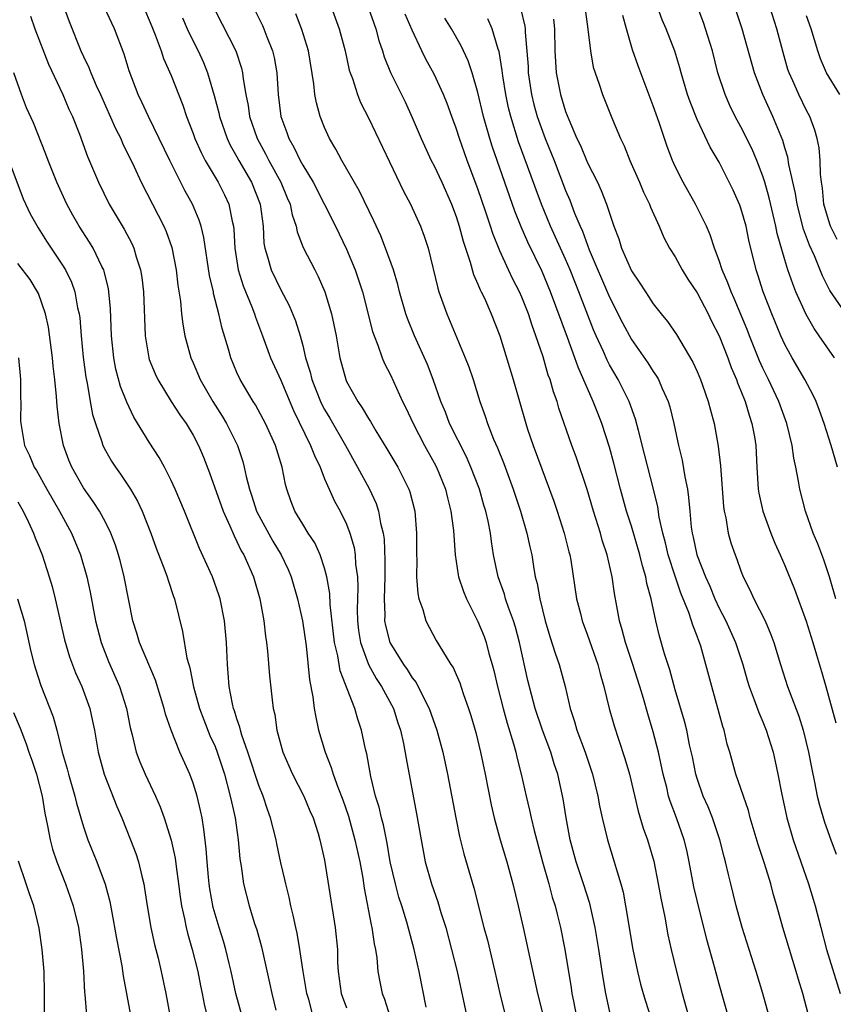
# Model space of a CAD drawing. Units: inches. Extents: x 2595000 to 2598000, y 1536000 to 1539000.
# Drawn here: x 2595485 to 2595559, y 1538598 to 1538688 of the extents above; entities that cross this region are included whole.
import ezdxf

# ---------------------------------------------------------------- set-up
doc = ezdxf.new("R2010")
doc.units = ezdxf.units.IN
doc.header["$MEASUREMENT"] = 0
doc.layers.add('LD25951536_2ft', color=72, linetype='Continuous')

msp = doc.modelspace()

# ---------------------------------------------------------------- linework, layer by layer
at = {"layer": 'LD25951536_2ft'}
for points, elevation in [([(2595522.263, 1538597.737), (2595521.616, 1538601), (2595521.173, 1538603), (2595520.514, 1538605.486), (2595520.043, 1538607), (2595519.782, 1538607.782), (2595519.457, 1538609), (2595518.998, 1538611), (2595518.697, 1538612.697), (2595518.362, 1538614.362), (2595518.183, 1538615), (2595517.973, 1538615.973), (2595517.657, 1538617), (2595517.215, 1538618.785), (2595516.84, 1538620.84), (2595516.726, 1538621.274), (2595516.373, 1538623), (2595516.024, 1538624.024), (2595515.749, 1538625), (2595514.42, 1538628.42), (2595514.201, 1538629.799), (2595513.909, 1538631), (2595513.511, 1538634.489), (2595513.476, 1538635.477), (2595513.209, 1538637), (2595513, 1538637.786), (2595512.601, 1538639), (2595512.093, 1538640.093), (2595511.497, 1538641), (2595511, 1538641.798), (2595510.287, 1538643), (2595509.929, 1538643.929), (2595509.55, 1538645), (2595509.425, 1538645.425), (2595509.127, 1538647), (2595508.522, 1538649), (2595507.609, 1538651), (2595507.401, 1538651.401), (2595506.686, 1538652.686), (2595506.479, 1538653), (2595505.285, 1538655), (2595505, 1538655.633), (2595504.429, 1538657), (2595504.214, 1538657.786), (2595503.65, 1538659.65), (2595503.352, 1538661), (2595502.87, 1538662.87), (2595502.851, 1538663), (2595502.499, 1538664.499), (2595501.977, 1538667.978), (2595501.719, 1538669), (2595501.552, 1538669.552), (2595500.948, 1538671), (2595500.25, 1538672.25), (2595498.858, 1538675), (2595497.904, 1538677), (2595496.924, 1538679), (2595496.319, 1538680.319), (2595495.984, 1538681), (2595495.165, 1538683.165), (2595494.692, 1538684.692), (2595493.809, 1538687), (2595491.975, 1538691)], 7214), ([(2595495.653, 1538691), (2595497, 1538687.796), (2595497.22, 1538687.22), (2595497.535, 1538686.465), (2595498.076, 1538685), (2595498.307, 1538684.307), (2595499, 1538682.733), (2595500.049, 1538680.049), (2595500.396, 1538679), (2595501, 1538677.456), (2595501.163, 1538677), (2595501.724, 1538675.724), (2595502.104, 1538675), (2595503.272, 1538673), (2595503.854, 1538671.854), (2595504.257, 1538671), (2595504.555, 1538669.445), (2595504.676, 1538669), (2595504.716, 1538668.715), (2595504.801, 1538667), (2595505.114, 1538665), (2595505.562, 1538663.562), (2595506.369, 1538661.63), (2595506.604, 1538661), (2595506.693, 1538660.693), (2595507.337, 1538659), (2595508.074, 1538657), (2595509, 1538654.934), (2595510.171, 1538652.171), (2595511.725, 1538649), (2595512.062, 1538648.063), (2595512.585, 1538647), (2595513, 1538645.942), (2595513.409, 1538645), (2595513.91, 1538643.91), (2595514.414, 1538643), (2595515, 1538641.811), (2595515.311, 1538641), (2595515.689, 1538639.689), (2595515.792, 1538639), (2595515.832, 1538638.168), (2595515.988, 1538637), (2595516.027, 1538636.027), (2595515.99, 1538635), (2595515.977, 1538634.023), (2595516.002, 1538633), (2595516.102, 1538632.102), (2595516.274, 1538631), (2595516.997, 1538628.997), (2595517.716, 1538627.717), (2595518.202, 1538627), (2595519.28, 1538625), (2595519.686, 1538623.686), (2595519.929, 1538623), (2595520.197, 1538621.803), (2595520.433, 1538620.433), (2595521.38, 1538615.38), (2595521.8, 1538613), (2595522.193, 1538611), (2595522.755, 1538609), (2595523.341, 1538607.341), (2595523.616, 1538606.384), (2595524.053, 1538605), (2595524.593, 1538603), (2595525.098, 1538601), (2595525.952, 1538597)], 7216), ([(2595489.148, 1538689.148), (2595489.673, 1538687.673), (2595490.757, 1538685), (2595491, 1538684.467), (2595491.485, 1538683.484), (2595491.663, 1538683), (2595492.156, 1538681.845), (2595492.545, 1538681), (2595493.912, 1538677.912), (2595494.384, 1538677), (2595494.561, 1538676.561), (2595495.602, 1538674.398), (2595496.245, 1538673), (2595497.302, 1538671), (2595498.313, 1538669), (2595498.523, 1538668.523), (2595499.041, 1538667.042), (2595499.451, 1538665), (2595499.606, 1538663.607), (2595499.831, 1538662.169), (2595499.94, 1538661), (2595500.051, 1538660.051), (2595500.253, 1538659), (2595500.79, 1538657), (2595501, 1538656.535), (2595501.643, 1538655), (2595502.795, 1538653), (2595503.651, 1538651.651), (2595504.043, 1538651), (2595505.042, 1538649), (2595505.529, 1538647.528), (2595505.671, 1538647), (2595505.836, 1538646.164), (2595506.133, 1538645), (2595506.364, 1538644.363), (2595506.795, 1538643), (2595507, 1538642.586), (2595508.272, 1538640.272), (2595509.041, 1538639), (2595509.674, 1538637.674), (2595509.951, 1538637), (2595510.536, 1538635), (2595510.977, 1538633), (2595511.304, 1538630.696), (2595511.618, 1538627.618), (2595511.933, 1538626.067), (2595512.058, 1538625), (2595512.184, 1538624.184), (2595512.453, 1538623), (2595513.035, 1538621), (2595513.601, 1538619.601), (2595513.766, 1538619), (2595514.193, 1538617.807), (2595514.654, 1538616.654), (2595515.17, 1538615.17), (2595515.772, 1538613), (2595516.202, 1538611), (2595516.476, 1538609.524), (2595516.61, 1538608.61), (2595517.237, 1538605.237), (2595517.302, 1538605), (2595517.516, 1538603.516), (2595517.635, 1538603), (2595517.763, 1538602.237), (2595517.871, 1538601), (2595518.04, 1538600.04), (2595518.256, 1538599), (2595518.475, 1538598.475), (2595518.922, 1538597)], 7212), ([(2595506.486, 1538689), (2595507.32, 1538687.32), (2595507.46, 1538687), (2595507.734, 1538686.267), (2595508.246, 1538685), (2595508.391, 1538684.392), (2595508.642, 1538683), (2595508.771, 1538681), (2595509.011, 1538679), (2595509.548, 1538677.548), (2595509.725, 1538677), (2595510.203, 1538676.203), (2595510.757, 1538675), (2595511, 1538674.554), (2595511.943, 1538673), (2595513.988, 1538669), (2595515, 1538666.907), (2595515.793, 1538665), (2595516.108, 1538664.108), (2595516.45, 1538663), (2595517.377, 1538659.378), (2595517.51, 1538659), (2595517.864, 1538658.136), (2595518.243, 1538657), (2595518.465, 1538656.465), (2595519, 1538655.439), (2595520.123, 1538653), (2595520.42, 1538652.421), (2595521.086, 1538651), (2595522.127, 1538649), (2595523, 1538647.417), (2595523.214, 1538647), (2595524.022, 1538645), (2595524.208, 1538644.208), (2595524.533, 1538643), (2595524.76, 1538641.24), (2595524.913, 1538639), (2595525.19, 1538637.19), (2595525.23, 1538637), (2595525.665, 1538635.665), (2595525.946, 1538635), (2595527, 1538632.933), (2595527.55, 1538631.55), (2595527.743, 1538631), (2595528.003, 1538629.997), (2595528.304, 1538629), (2595528.452, 1538628.452), (2595528.773, 1538627), (2595529.283, 1538625), (2595529.653, 1538623.653), (2595530.246, 1538621.754), (2595530.448, 1538621), (2595530.543, 1538620.543), (2595530.945, 1538619), (2595531.39, 1538617), (2595531.713, 1538615.713), (2595531.863, 1538615), (2595532.128, 1538613.872), (2595532.899, 1538611), (2595533.468, 1538609), (2595533.785, 1538607.785), (2595534.034, 1538607), (2595534.218, 1538606.218), (2595534.532, 1538605), (2595534.94, 1538603), (2595535.511, 1538599.511), (2595535.58, 1538599), (2595535.708, 1538598.292), (2595535.962, 1538597)], 7222), ([(2595513.59, 1538689), (2595514.342, 1538687), (2595514.873, 1538685), (2595515.246, 1538683.246), (2595515.324, 1538683), (2595515.531, 1538682.469), (2595515.998, 1538681), (2595516.283, 1538680.283), (2595517, 1538678.885), (2595520.199, 1538672.199), (2595520.833, 1538671), (2595521.752, 1538669), (2595522.092, 1538668.092), (2595522.439, 1538667), (2595523.329, 1538663.329), (2595523.429, 1538663), (2595524.143, 1538661), (2595525.844, 1538657), (2595526.157, 1538656.157), (2595526.55, 1538655), (2595527.181, 1538653), (2595527.669, 1538651.669), (2595527.879, 1538651), (2595528.427, 1538649.573), (2595528.775, 1538648.775), (2595529.349, 1538647.35), (2595530.221, 1538645), (2595530.886, 1538643), (2595531.471, 1538641), (2595531.729, 1538639.73), (2595531.9, 1538639), (2595532.058, 1538637.942), (2595532.228, 1538637), (2595532.396, 1538636.396), (2595532.63, 1538635), (2595533.126, 1538633), (2595533.558, 1538631.558), (2595534.041, 1538630.041), (2595534.417, 1538629), (2595534.959, 1538627), (2595535.406, 1538625), (2595535.807, 1538623.807), (2595536.03, 1538623), (2595536.79, 1538621), (2595537.458, 1538619), (2595537.94, 1538617), (2595538.095, 1538616.095), (2595538.336, 1538615), (2595538.811, 1538613), (2595539.44, 1538611), (2595539.601, 1538610.399), (2595540.037, 1538609), (2595540.241, 1538608.241), (2595540.476, 1538607), (2595541.132, 1538603), (2595541.548, 1538601), (2595541.835, 1538599.835), (2595542.069, 1538599), (2595542.281, 1538598.282), (2595542.772, 1538596.772)], 7226), ([(2595516.97, 1538688.97), (2595517.66, 1538687), (2595517.951, 1538685.951), (2595518.272, 1538685), (2595518.439, 1538684.439), (2595519.026, 1538683.026), (2595520.348, 1538680.348), (2595521, 1538678.905), (2595521.804, 1538677), (2595522.74, 1538675), (2595523, 1538674.494), (2595523.685, 1538673), (2595524.57, 1538671), (2595525, 1538669.88), (2595525.291, 1538669), (2595525.642, 1538667.642), (2595526.3, 1538665.7), (2595526.593, 1538664.593), (2595527, 1538663.698), (2595527.194, 1538663.194), (2595527.302, 1538663), (2595527.58, 1538662.42), (2595528.213, 1538661), (2595528.988, 1538659), (2595530.196, 1538655), (2595531.361, 1538651), (2595531.534, 1538650.465), (2595532.022, 1538649), (2595533.915, 1538643.915), (2595534.227, 1538643), (2595534.875, 1538641), (2595535.292, 1538639.292), (2595535.378, 1538639), (2595535.464, 1538638.536), (2595536.006, 1538635), (2595536.347, 1538633.653), (2595536.517, 1538633), (2595537, 1538631.68), (2595537.925, 1538629), (2595538.138, 1538628.138), (2595538.492, 1538627), (2595538.975, 1538625), (2595539.417, 1538623.417), (2595539.818, 1538622.182), (2595540.418, 1538620.418), (2595540.819, 1538619), (2595541.626, 1538615.626), (2595542.078, 1538614.078), (2595542.466, 1538613), (2595543.049, 1538611.049), (2595543.459, 1538609), (2595543.679, 1538607.679), (2595544.04, 1538605.96), (2595544.328, 1538604.328), (2595544.634, 1538603), (2595545.11, 1538601), (2595545.636, 1538599), (2595546.366, 1538596.366)], 7228), ([(2595530.879, 1538688.879), (2595531.261, 1538687.261), (2595531.293, 1538687), (2595531.297, 1538686.704), (2595531.566, 1538683.565), (2595531.59, 1538683), (2595531.893, 1538681), (2595532.108, 1538680.108), (2595532.412, 1538679), (2595533.128, 1538677), (2595533.943, 1538675), (2595535, 1538672.247), (2595535.376, 1538671.377), (2595535.823, 1538670.176), (2595536.316, 1538669), (2595536.533, 1538668.533), (2595537.152, 1538666.848), (2595539, 1538662.529), (2595540.18, 1538660.18), (2595541, 1538658.66), (2595542.515, 1538656.515), (2595543, 1538655.743), (2595543.309, 1538655.309), (2595543.479, 1538655), (2595543.824, 1538654.175), (2595544.365, 1538653), (2595544.512, 1538652.512), (2595544.877, 1538651), (2595545.297, 1538649), (2595545.641, 1538647.641), (2595545.88, 1538646.12), (2595546.115, 1538645), (2595546.23, 1538644.23), (2595546.323, 1538643), (2595546.465, 1538641.535), (2595546.541, 1538641), (2595546.635, 1538640.635), (2595546.985, 1538639), (2595547.76, 1538637), (2595548.148, 1538636.148), (2595548.609, 1538635), (2595549, 1538634.153), (2595549.609, 1538633), (2595550.52, 1538631), (2595551.165, 1538629), (2595551.564, 1538627.564), (2595551.739, 1538627), (2595552.214, 1538625.786), (2595552.62, 1538624.62), (2595553, 1538623.767), (2595553.312, 1538623), (2595553.934, 1538621), (2595554.14, 1538620.14), (2595554.383, 1538619), (2595554.708, 1538617.292), (2595555.196, 1538615), (2595555.771, 1538613), (2595557.154, 1538609), (2595557.59, 1538607.59), (2595557.766, 1538607), (2595558.285, 1538605), (2595558.825, 1538603), (2595560.044, 1538599)], 7236), ([(2595536.758, 1538689), (2595537.034, 1538686.966), (2595537.259, 1538685), (2595537.52, 1538683.52), (2595537.681, 1538683), (2595538.059, 1538681.941), (2595538.363, 1538681), (2595539.269, 1538678.731), (2595540.005, 1538677), (2595540.333, 1538676.333), (2595540.866, 1538675), (2595541.74, 1538673), (2595542.11, 1538672.11), (2595542.648, 1538671), (2595542.736, 1538670.735), (2595543.527, 1538669), (2595543.97, 1538667.97), (2595544.494, 1538667), (2595545, 1538666.187), (2595545.636, 1538665), (2595546.158, 1538664.158), (2595547, 1538662.901), (2595548.001, 1538661), (2595548.319, 1538660.319), (2595549, 1538659.002), (2595549.795, 1538657), (2595550.112, 1538656.112), (2595550.602, 1538655), (2595550.697, 1538654.697), (2595551, 1538653.979), (2595551.381, 1538653), (2595551.743, 1538651.743), (2595552.011, 1538651), (2595552.23, 1538649.77), (2595552.353, 1538649), (2595552.455, 1538647), (2595552.588, 1538645), (2595552.638, 1538644.638), (2595552.987, 1538643), (2595553.721, 1538641), (2595554.087, 1538640.087), (2595554.591, 1538639), (2595555, 1538638.049), (2595555.877, 1538635.877), (2595556.946, 1538632.946), (2595557.569, 1538631), (2595557.892, 1538629.892), (2595558.369, 1538628.369), (2595558.752, 1538627), (2595559.671, 1538623.671)], 7240), ([(2595559.807, 1538647), (2595559.243, 1538649), (2595558.598, 1538651), (2595558.182, 1538652.182), (2595557.859, 1538653), (2595557.594, 1538653.594), (2595556.843, 1538655), (2595555.668, 1538657), (2595555, 1538658.207), (2595554.639, 1538659), (2595553.807, 1538661), (2595553.038, 1538663), (2595552.551, 1538664.551), (2595552.394, 1538665), (2595551.736, 1538667.736), (2595551.47, 1538669), (2595551, 1538670.628), (2595550.902, 1538670.902), (2595550.281, 1538672.281), (2595549.933, 1538673), (2595549, 1538674.838), (2595548.204, 1538676.204), (2595547, 1538678.736), (2595546.355, 1538680.355), (2595546.137, 1538681), (2595545.547, 1538683), (2595545.433, 1538683.433), (2595544.964, 1538684.964), (2595544.17, 1538687), (2595543.819, 1538687.819), (2595543.394, 1538689)], 7244), ([(2595559.538, 1538657), (2595558.154, 1538659), (2595557.672, 1538659.672), (2595556.95, 1538660.95), (2595556.027, 1538663), (2595555.729, 1538663.729), (2595555.295, 1538665), (2595555, 1538665.939), (2595554.318, 1538668.318), (2595554.179, 1538669), (2595553.571, 1538671.571), (2595553.174, 1538673), (2595553, 1538673.56), (2595552.446, 1538675), (2595552.013, 1538676.013), (2595551, 1538678.059), (2595550.487, 1538679), (2595549.996, 1538679.997), (2595549.55, 1538681), (2595548.906, 1538683), (2595548.391, 1538685), (2595547.772, 1538687), (2595547.575, 1538687.575), (2595547.028, 1538689)], 7246), ([(2595560.763, 1538660.763), (2595559.129, 1538663.129), (2595558.46, 1538664.461), (2595557.715, 1538666.285), (2595557.261, 1538667.261), (2595556.726, 1538668.727), (2595556.13, 1538671), (2595555.974, 1538671.975), (2595555.385, 1538674.615), (2595555.282, 1538675.283), (2595555, 1538676.158), (2595554.811, 1538676.811), (2595553.901, 1538679), (2595552.993, 1538681), (2595552.243, 1538683), (2595551.11, 1538687), (2595550.456, 1538689)], 7248), ([(2595559.774, 1538667.774), (2595559.186, 1538669), (2595559, 1538669.569), (2595558.576, 1538671), (2595558.453, 1538672.453), (2595558.354, 1538673), (2595558.255, 1538673.745), (2595558.241, 1538675), (2595558.139, 1538676.139), (2595557.949, 1538677), (2595557.751, 1538677.752), (2595557.286, 1538679), (2595557, 1538679.543), (2595556.296, 1538681), (2595555.746, 1538682.254), (2595555.395, 1538683), (2595555.295, 1538683.294), (2595554.843, 1538684.843), (2595554.273, 1538687), (2595553.642, 1538689)], 7250), ([(2595486.149, 1538688.149), (2595486.538, 1538687), (2595487.783, 1538683.782), (2595489.092, 1538681), (2595489.665, 1538679.665), (2595489.975, 1538679), (2595490.621, 1538677.379), (2595491.365, 1538675.364), (2595492.351, 1538673), (2595493.347, 1538671), (2595494.712, 1538668.712), (2595495.407, 1538667.407), (2595495.583, 1538667), (2595495.81, 1538666.19), (2595496.205, 1538665), (2595496.313, 1538664.313), (2595496.463, 1538663), (2595496.62, 1538659), (2595496.94, 1538657), (2595497, 1538656.832), (2595497.531, 1538655.53), (2595497.775, 1538655), (2595499.007, 1538653), (2595499.787, 1538651.787), (2595500.354, 1538651), (2595501, 1538649.927), (2595501.488, 1538649), (2595501.935, 1538647.935), (2595502.491, 1538646.491), (2595503.734, 1538643), (2595504.356, 1538641.644), (2595504.73, 1538640.731), (2595505, 1538640.227), (2595505.385, 1538639.385), (2595505.613, 1538639), (2595506.504, 1538637), (2595507.098, 1538635), (2595507.455, 1538633), (2595507.603, 1538631.603), (2595507.694, 1538631), (2595507.781, 1538630.219), (2595507.982, 1538627.982), (2595508.209, 1538625.791), (2595508.315, 1538625), (2595508.442, 1538624.443), (2595508.641, 1538623), (2595509.178, 1538621), (2595510.061, 1538619), (2595511.096, 1538617), (2595511.654, 1538615.654), (2595511.944, 1538615), (2595512.402, 1538613.598), (2595512.577, 1538613), (2595513, 1538611.151), (2595513.963, 1538605), (2595514.161, 1538603), (2595514.179, 1538601.821), (2595514.222, 1538601), (2595514.497, 1538599), (2595515, 1538597.664)], 7210), ([(2595500.014, 1538688.014), (2595500.468, 1538687), (2595501, 1538685.881), (2595501.452, 1538685), (2595501.932, 1538683.932), (2595502.314, 1538683), (2595502.923, 1538680.923), (2595503.329, 1538679.329), (2595503.394, 1538679), (2595504.102, 1538677), (2595504.388, 1538676.388), (2595505, 1538675.315), (2595505.164, 1538675), (2595506.314, 1538673), (2595507.125, 1538671), (2595507.387, 1538669), (2595507.457, 1538667.457), (2595507.532, 1538667), (2595507.79, 1538666.21), (2595508.108, 1538665), (2595509, 1538663.191), (2595509.774, 1538661.774), (2595510.356, 1538660.356), (2595510.757, 1538659), (2595511, 1538658.098), (2595511.26, 1538657), (2595511.67, 1538655.671), (2595511.823, 1538655), (2595512.622, 1538653), (2595512.742, 1538652.742), (2595513, 1538652.26), (2595513.474, 1538651.474), (2595514.903, 1538649), (2595516.007, 1538647), (2595517.057, 1538645.058), (2595517.693, 1538643.693), (2595517.926, 1538643), (2595518.104, 1538641.896), (2595518.337, 1538641), (2595518.426, 1538640.426), (2595518.507, 1538638.507), (2595518.492, 1538637), (2595518.423, 1538635), (2595518.485, 1538633.515), (2595518.477, 1538633), (2595518.555, 1538632.555), (2595518.961, 1538631), (2595520.204, 1538629), (2595520.543, 1538628.543), (2595521, 1538627.789), (2595521.351, 1538627.351), (2595522.02, 1538625.98), (2595522.537, 1538625), (2595523.245, 1538623), (2595523.798, 1538621), (2595524.231, 1538619), (2595524.974, 1538615), (2595525.325, 1538613.324), (2595525.721, 1538611.721), (2595526.622, 1538608.622), (2595527.542, 1538605), (2595527.855, 1538603.855), (2595528.545, 1538601), (2595529.001, 1538599), (2595529.479, 1538597)], 7218), ([(2595503, 1538688.666), (2595504.89, 1538685), (2595505.421, 1538683.421), (2595505.517, 1538683), (2595505.571, 1538682.429), (2595505.807, 1538681), (2595506.009, 1538680.008), (2595506.146, 1538679), (2595506.832, 1538677), (2595507.602, 1538675.603), (2595507.9, 1538675), (2595509.001, 1538673), (2595509.586, 1538671.586), (2595509.848, 1538671), (2595510.033, 1538670.033), (2595510.402, 1538669), (2595510.489, 1538668.489), (2595511.054, 1538667.054), (2595512.094, 1538665), (2595512.409, 1538664.409), (2595513.019, 1538663.019), (2595513.634, 1538661), (2595514.04, 1538659), (2595514.379, 1538657), (2595514.925, 1538655), (2595515, 1538654.838), (2595516.033, 1538653), (2595516.437, 1538652.437), (2595517, 1538651.453), (2595517.181, 1538651.181), (2595517.683, 1538650.317), (2595518.681, 1538648.681), (2595519.674, 1538647), (2595520.69, 1538645), (2595520.773, 1538644.773), (2595521.242, 1538643), (2595521.398, 1538641), (2595521.376, 1538639.376), (2595521.379, 1538639), (2595521.406, 1538638.594), (2595521.396, 1538637), (2595521.494, 1538635.494), (2595521.612, 1538635), (2595521.964, 1538634.036), (2595522.242, 1538633), (2595523.197, 1538631.197), (2595523.758, 1538630.242), (2595524.531, 1538629), (2595524.721, 1538628.721), (2595525, 1538628.092), (2595525.332, 1538627.332), (2595525.643, 1538626.357), (2595526.124, 1538625), (2595526.337, 1538624.337), (2595526.79, 1538622.79), (2595527.243, 1538621), (2595527.657, 1538619), (2595528.188, 1538616.188), (2595528.463, 1538615), (2595529.022, 1538613), (2595529.629, 1538611), (2595530.184, 1538609), (2595530.669, 1538607), (2595531.126, 1538605), (2595532.432, 1538599), (2595533.353, 1538595.353)], 7220), ([(2595539.098, 1538597), (2595538.662, 1538599), (2595538.422, 1538600.422), (2595538.037, 1538603), (2595537.694, 1538605), (2595537.196, 1538607.196), (2595536.638, 1538609), (2595535.964, 1538611), (2595535.404, 1538613), (2595535.034, 1538615), (2595534.763, 1538616.763), (2595534.275, 1538619), (2595533.952, 1538619.952), (2595533.636, 1538621), (2595532.876, 1538623), (2595532.22, 1538625), (2595531.554, 1538627.554), (2595530.789, 1538631), (2595530.417, 1538632.418), (2595530.237, 1538633), (2595529.78, 1538634.22), (2595529.521, 1538635), (2595529.412, 1538635.412), (2595528.84, 1538637), (2595528.422, 1538639), (2595528.219, 1538640.218), (2595528.129, 1538641), (2595527.928, 1538642.072), (2595527.717, 1538643), (2595527.544, 1538643.544), (2595527.128, 1538645), (2595526.354, 1538647), (2595525.942, 1538647.942), (2595524.413, 1538651), (2595524.024, 1538652.024), (2595523.603, 1538653), (2595522.911, 1538655), (2595522.386, 1538656.386), (2595521.206, 1538659), (2595520.569, 1538660.569), (2595520.424, 1538661), (2595519.842, 1538663), (2595519.673, 1538663.673), (2595519.277, 1538665), (2595518.571, 1538667), (2595518.122, 1538668.122), (2595517.493, 1538669.494), (2595516.188, 1538672.188), (2595514.572, 1538675), (2595514.032, 1538676.032), (2595513.454, 1538677), (2595513, 1538677.993), (2595512.6, 1538679), (2595512.251, 1538680.251), (2595512.12, 1538681), (2595512.021, 1538681.979), (2595511.521, 1538685), (2595510.934, 1538686.934), (2595510.368, 1538688.367)], 7224), ([(2595550.385, 1538595), (2595549, 1538599.85), (2595548.585, 1538601.415), (2595547.898, 1538603.898), (2595547, 1538607.459), (2595546.716, 1538608.716), (2595546.286, 1538611), (2595546.051, 1538612.051), (2595545.816, 1538613), (2595545.106, 1538615), (2595544.534, 1538616.534), (2595544.404, 1538617), (2595544.229, 1538617.771), (2595543.916, 1538619), (2595543.49, 1538621), (2595543, 1538622.852), (2595542.497, 1538624.497), (2595542.112, 1538625.888), (2595541.783, 1538627), (2595541.101, 1538629.101), (2595540.456, 1538631), (2595540.165, 1538632.165), (2595539.919, 1538633), (2595539.662, 1538634.338), (2595539.469, 1538635.469), (2595539.247, 1538637), (2595538.805, 1538639), (2595538.345, 1538640.345), (2595538.17, 1538641), (2595537.53, 1538643), (2595536.958, 1538644.958), (2595535.958, 1538647.958), (2595535.575, 1538649), (2595534.393, 1538652.393), (2595534.219, 1538653), (2595533.888, 1538653.888), (2595533.579, 1538655), (2595533.417, 1538655.417), (2595532.935, 1538657.065), (2595532.285, 1538659), (2595531.932, 1538659.932), (2595531.601, 1538661), (2595531, 1538662.521), (2595530.786, 1538663), (2595530.173, 1538664.173), (2595529.788, 1538665), (2595529, 1538666.733), (2595528.34, 1538668.34), (2595528.139, 1538669), (2595527.717, 1538670.283), (2595527, 1538672.391), (2595526.022, 1538675), (2595525.297, 1538677), (2595525, 1538677.938), (2595524.602, 1538679), (2595524.183, 1538680.183), (2595523.863, 1538681), (2595523, 1538682.875), (2595522.241, 1538684.241), (2595521.864, 1538685), (2595521, 1538686.876), (2595520.351, 1538688.352)], 7230), ([(2595553.536, 1538597), (2595552.994, 1538599), (2595552.392, 1538601), (2595551.107, 1538605), (2595550.576, 1538607), (2595550.09, 1538609), (2595549.857, 1538609.857), (2595549.597, 1538611), (2595549.46, 1538611.46), (2595549.072, 1538613), (2595548.409, 1538615), (2595548.007, 1538616.007), (2595547.569, 1538617), (2595547, 1538618.592), (2595546.874, 1538619), (2595546.567, 1538620.567), (2595546.318, 1538621.682), (2595546.059, 1538623), (2595545.848, 1538623.848), (2595545, 1538626.689), (2595544.506, 1538628.506), (2595544.034, 1538629.966), (2595543.581, 1538631.581), (2595543.232, 1538633), (2595542.796, 1538635), (2595542.41, 1538636.41), (2595542.322, 1538637), (2595542.007, 1538638.007), (2595541.787, 1538639), (2595541, 1538641.636), (2595540.555, 1538643), (2595540.002, 1538645), (2595539.389, 1538647.389), (2595539, 1538648.82), (2595538.299, 1538651), (2595537.926, 1538651.925), (2595537.519, 1538653), (2595536.136, 1538656.136), (2595535.842, 1538657), (2595535.174, 1538658.826), (2595533.622, 1538663), (2595532.85, 1538664.85), (2595531.54, 1538667.54), (2595530.929, 1538668.929), (2595530.357, 1538670.357), (2595528.307, 1538676.307), (2595528.084, 1538677), (2595527.515, 1538679), (2595527, 1538681.207), (2595526.469, 1538683), (2595526.095, 1538684.095), (2595525.452, 1538685.453), (2595524.572, 1538687), (2595523.968, 1538687.968)], 7232), ([(2595559.657, 1538635), (2595559.075, 1538637), (2595558.563, 1538638.563), (2595558.021, 1538640.021), (2595557.605, 1538641), (2595556.882, 1538643), (2595556.37, 1538645), (2595556.261, 1538645.739), (2595556.018, 1538647), (2595555.826, 1538647.826), (2595555.679, 1538649), (2595555.197, 1538651), (2595554.463, 1538653), (2595553.514, 1538655), (2595553, 1538656.041), (2595552.698, 1538656.698), (2595551.78, 1538659), (2595551.568, 1538659.568), (2595550.391, 1538662.391), (2595550.098, 1538663), (2595549.817, 1538663.817), (2595549.274, 1538665), (2595549, 1538665.875), (2595548.586, 1538667), (2595548.203, 1538668.203), (2595547.856, 1538669), (2595546.861, 1538671), (2595545.718, 1538673), (2595545, 1538674.437), (2595544.748, 1538675), (2595544.267, 1538676.267), (2595543.534, 1538678.465), (2595543, 1538679.98), (2595541.623, 1538683.623), (2595541.098, 1538685.098), (2595540.542, 1538687), (2595540.226, 1538688.226)], 7242), ([(2595560.03, 1538681), (2595558.824, 1538683), (2595558.268, 1538684.268), (2595558.006, 1538685), (2595557.426, 1538687), (2595557, 1538688.18)], 7252), ([(2595557.166, 1538597), (2595556.658, 1538599), (2595556.265, 1538600.265), (2595556.054, 1538601), (2595555.426, 1538603), (2595554.841, 1538605), (2595554.285, 1538607), (2595553.984, 1538607.984), (2595553.718, 1538609), (2595553.142, 1538610.858), (2595552.569, 1538612.569), (2595551.845, 1538615), (2595551.68, 1538615.68), (2595550.537, 1538619), (2595549.973, 1538621), (2595549.747, 1538621.747), (2595549.46, 1538623), (2595549.339, 1538623.339), (2595548.331, 1538627), (2595547.808, 1538629), (2595547.328, 1538630.672), (2595547.222, 1538631), (2595547.152, 1538631.152), (2595547, 1538631.594), (2595546.603, 1538632.603), (2595546.501, 1538633), (2595546.256, 1538633.744), (2595545.529, 1538635.528), (2595545, 1538637.056), (2595544.366, 1538639), (2595544.108, 1538640.108), (2595543.863, 1538641), (2595543.538, 1538642.462), (2595543.405, 1538643.405), (2595543.023, 1538645), (2595542.209, 1538648.209), (2595541.637, 1538650.363), (2595541.387, 1538651.387), (2595540.793, 1538653), (2595539.782, 1538655), (2595539, 1538656.346), (2595538.776, 1538656.776), (2595538.442, 1538657.558), (2595537.792, 1538659), (2595537.552, 1538659.552), (2595536.213, 1538663), (2595535.857, 1538663.857), (2595535.415, 1538665), (2595535, 1538665.977), (2595533.622, 1538669), (2595532.783, 1538671), (2595532.301, 1538672.3), (2595531.531, 1538674.469), (2595530.702, 1538676.703), (2595529.987, 1538679), (2595529.795, 1538679.795), (2595529.546, 1538681), (2595529.272, 1538682.728), (2595529.216, 1538683.216), (2595528.928, 1538684.928), (2595528.846, 1538685.154), (2595528.294, 1538687), (2595527.908, 1538687.908)], 7234), ([(2595533.899, 1538687.899), (2595533.989, 1538687), (2595534.022, 1538685), (2595534.146, 1538683), (2595534.534, 1538681), (2595535, 1538679.453), (2595535.281, 1538678.72), (2595536.032, 1538677), (2595536.348, 1538676.348), (2595537, 1538674.768), (2595537.898, 1538673), (2595538.254, 1538672.253), (2595538.741, 1538671), (2595539, 1538670.185), (2595539.41, 1538669), (2595539.857, 1538667.858), (2595540.114, 1538667), (2595541, 1538664.932), (2595541.784, 1538663.784), (2595542.275, 1538663), (2595542.574, 1538662.574), (2595543, 1538661.908), (2595543.716, 1538661), (2595544.297, 1538660.297), (2595545.108, 1538659.108), (2595546.602, 1538656.602), (2595547, 1538655.74), (2595547.315, 1538655), (2595547.493, 1538654.506), (2595548.018, 1538653), (2595548.213, 1538652.213), (2595548.564, 1538651), (2595548.938, 1538648.938), (2595549.123, 1538647.123), (2595549.411, 1538643.411), (2595549.469, 1538643), (2595549.614, 1538642.386), (2595549.836, 1538641), (2595550.093, 1538640.093), (2595550.46, 1538639), (2595550.62, 1538638.62), (2595551, 1538637.542), (2595551.219, 1538637), (2595551.82, 1538635.82), (2595552.185, 1538635), (2595553.2, 1538633), (2595553.745, 1538631.745), (2595554.008, 1538631), (2595554.608, 1538629), (2595555.265, 1538627), (2595555.409, 1538626.591), (2595556.292, 1538624.292), (2595556.695, 1538623), (2595557.182, 1538621), (2595557.461, 1538619.461), (2595557.719, 1538618.281), (2595557.965, 1538617), (2595558.167, 1538616.167), (2595558.625, 1538614.625), (2595559.198, 1538613), (2595559.69, 1538611.689)], 7238), ([(2595511.936, 1538597), (2595511.56, 1538598.44), (2595511.384, 1538599), (2595511.051, 1538601), (2595510.742, 1538603), (2595510.485, 1538604.485), (2595510.361, 1538605), (2595510.139, 1538606.138), (2595509.925, 1538607), (2595509.772, 1538607.772), (2595509.46, 1538609), (2595509.383, 1538609.383), (2595509, 1538610.922), (2595508.631, 1538612.631), (2595508.564, 1538613), (2595508.071, 1538615), (2595507.779, 1538615.779), (2595507.386, 1538617), (2595507, 1538617.957), (2595505.999, 1538621), (2595505.456, 1538622.544), (2595505.325, 1538623), (2595505.274, 1538623.274), (2595505, 1538624.036), (2595504.782, 1538624.782), (2595504.692, 1538625), (2595504.587, 1538625.413), (2595504.286, 1538627), (2595504.207, 1538628.207), (2595504.126, 1538629), (2595504.05, 1538631), (2595503.869, 1538633), (2595503.47, 1538635), (2595503.357, 1538635.357), (2595502.765, 1538637), (2595501.592, 1538639.592), (2595500.2, 1538643), (2595499.355, 1538645), (2595499, 1538645.791), (2595498.395, 1538647), (2595497.905, 1538647.905), (2595497, 1538649.294), (2595495.571, 1538651.571), (2595494.934, 1538652.935), (2595494.376, 1538654.377), (2595493.953, 1538655.953), (2595493.748, 1538657), (2595493.54, 1538659), (2595493.455, 1538661.455), (2595493.316, 1538663), (2595493.276, 1538663.276), (2595492.888, 1538664.888), (2595492.846, 1538665), (2595492.67, 1538665.33), (2595491.861, 1538667), (2595491.539, 1538667.539), (2595490.593, 1538669), (2595490.015, 1538670.015), (2595489.478, 1538671), (2595488.547, 1538673), (2595487.752, 1538675), (2595487.555, 1538675.555), (2595486.416, 1538678.416), (2595485.796, 1538679.796), (2595485.322, 1538681), (2595484.622, 1538683)], 7208), ([(2595484.17, 1538675), (2595485.49, 1538671.49), (2595486.117, 1538670.117), (2595486.838, 1538668.838), (2595487.615, 1538667.615), (2595489, 1538665.543), (2595489.336, 1538665), (2595489.889, 1538663.888), (2595490.197, 1538663), (2595490.458, 1538661.542), (2595490.593, 1538661), (2595490.643, 1538660.643), (2595490.78, 1538659), (2595490.969, 1538657.031), (2595491.209, 1538655.209), (2595491.325, 1538654.675), (2595491.604, 1538653), (2595491.821, 1538651.821), (2595492.073, 1538651), (2595492.672, 1538649.328), (2595492.769, 1538649), (2595493, 1538648.536), (2595493.555, 1538647.555), (2595493.917, 1538647), (2595494.376, 1538646.376), (2595495.276, 1538645), (2595495.921, 1538643.921), (2595496.346, 1538643), (2595497.142, 1538641), (2595497.629, 1538639.63), (2595498.429, 1538637.571), (2595498.628, 1538637), (2595498.705, 1538636.705), (2595499.211, 1538635.211), (2595499.297, 1538635), (2595500.028, 1538632.028), (2595500.423, 1538629.577), (2595500.591, 1538629), (2595500.696, 1538628.696), (2595501.035, 1538626.965), (2595501.59, 1538625), (2595501.968, 1538623.967), (2595502.537, 1538622.537), (2595503, 1538621.509), (2595503.198, 1538621), (2595503.847, 1538619), (2595504.388, 1538617), (2595504.487, 1538616.487), (2595504.822, 1538615), (2595505.115, 1538613), (2595505.272, 1538611.272), (2595505.391, 1538610.609), (2595505.608, 1538609), (2595506.122, 1538607), (2595506.613, 1538605.387), (2595506.807, 1538604.807), (2595507.23, 1538603.23), (2595507.971, 1538599.971), (2595508.173, 1538599), (2595508.542, 1538597.458)], 7206), ([(2595505.433, 1538597), (2595504.896, 1538599), (2595504.46, 1538601), (2595504.28, 1538601.72), (2595503.988, 1538603), (2595503.768, 1538603.768), (2595503.37, 1538605), (2595502.832, 1538606.832), (2595502.528, 1538608.528), (2595502.458, 1538609), (2595502.389, 1538609.611), (2595502.268, 1538611), (2595502.196, 1538612.196), (2595501.986, 1538613.986), (2595501.815, 1538615), (2595501.674, 1538615.674), (2595501.356, 1538617), (2595501, 1538618.169), (2595500.687, 1538619), (2595499.783, 1538621), (2595498.986, 1538623), (2595498.482, 1538624.482), (2595498.367, 1538625), (2595497.56, 1538627.56), (2595496.096, 1538631), (2595495.858, 1538631.858), (2595495.495, 1538633), (2595494.709, 1538637), (2595494.358, 1538638.359), (2595494.188, 1538639), (2595493.901, 1538639.901), (2595493.489, 1538641), (2595493, 1538641.977), (2595492.453, 1538643), (2595491.883, 1538643.883), (2595491, 1538645.117), (2595489.931, 1538647), (2595489.662, 1538647.662), (2595489.16, 1538649), (2595488.761, 1538651), (2595488.581, 1538652.581), (2595488.536, 1538653.464), (2595488.385, 1538655), (2595488.237, 1538656.236), (2595488.163, 1538657), (2595487.79, 1538659.79), (2595487.537, 1538661), (2595486.87, 1538662.87), (2595486.804, 1538663), (2595486.119, 1538664.119), (2595485, 1538665.599)], 7204), ([(2595485.059, 1538657), (2595485.235, 1538655), (2595485.244, 1538653.244), (2595485.258, 1538653), (2595485.246, 1538651.246), (2595485.26, 1538651), (2595485.608, 1538649), (2595486.063, 1538648.063), (2595486.502, 1538647), (2595486.7, 1538646.7), (2595487.642, 1538645), (2595488.8, 1538643), (2595489.897, 1538641), (2595490.732, 1538639), (2595491.301, 1538637), (2595491.597, 1538635.597), (2595492.075, 1538633), (2595492.594, 1538631), (2595493.285, 1538629.285), (2595494.288, 1538627), (2595494.912, 1538625), (2595495.246, 1538623.246), (2595495.418, 1538622.582), (2595495.791, 1538621), (2595496.119, 1538620.119), (2595496.619, 1538619), (2595497.571, 1538617), (2595498.004, 1538616.004), (2595498.361, 1538615), (2595498.985, 1538612.985), (2595499.345, 1538611.345), (2595499.438, 1538610.562), (2595499.672, 1538609), (2595499.819, 1538607.819), (2595499.947, 1538607), (2595500.216, 1538605.784), (2595500.352, 1538605), (2595500.476, 1538604.476), (2595500.915, 1538603), (2595501.422, 1538601), (2595501.68, 1538599.679), (2595501.83, 1538599), (2595502.008, 1538598.008), (2595502.249, 1538597)], 7202), ([(2595485, 1538643.85), (2595485.497, 1538643), (2595485.951, 1538642.048), (2595486.428, 1538641), (2595486.573, 1538640.573), (2595487.206, 1538639), (2595487.852, 1538637), (2595488.118, 1538636.118), (2595488.392, 1538635), (2595489.259, 1538631.259), (2595489.709, 1538629.709), (2595490.256, 1538628.256), (2595490.832, 1538627), (2595491.559, 1538625), (2595491.825, 1538623.824), (2595491.988, 1538623), (2595492.331, 1538621), (2595492.884, 1538619), (2595494.042, 1538616.042), (2595494.487, 1538615), (2595495.295, 1538613), (2595495.763, 1538611.763), (2595496.008, 1538611), (2595496.303, 1538609.697), (2595496.491, 1538609), (2595496.573, 1538608.573), (2595496.792, 1538607), (2595497.122, 1538605), (2595497.47, 1538603.47), (2595497.8, 1538602.2), (2595498.089, 1538601), (2595498.495, 1538599), (2595498.871, 1538597)], 7200), ([(2595484.964, 1538635), (2595485.567, 1538633), (2595486.185, 1538630.185), (2595486.483, 1538629), (2595486.605, 1538628.605), (2595487.102, 1538627.102), (2595488.219, 1538624.219), (2595488.549, 1538623), (2595489.048, 1538621), (2595489.497, 1538619.497), (2595489.619, 1538619), (2595490.213, 1538617), (2595490.361, 1538616.362), (2595491, 1538614.189), (2595491.396, 1538613), (2595492.194, 1538611), (2595492.962, 1538608.962), (2595493.39, 1538607.39), (2595493.713, 1538605.713), (2595493.993, 1538603.993), (2595494.482, 1538601.518), (2595494.602, 1538600.602), (2595495.267, 1538597)], 7198), ([(2595484.613, 1538624.613), (2595485.197, 1538623.197), (2595485.753, 1538621.753), (2595485.999, 1538621), (2595486.267, 1538620.267), (2595486.69, 1538619), (2595487.214, 1538617), (2595487.452, 1538615.452), (2595487.718, 1538614.282), (2595487.939, 1538613), (2595488.167, 1538612.167), (2595488.561, 1538611), (2595489.348, 1538609), (2595489.786, 1538607.786), (2595490.048, 1538607), (2595490.531, 1538605), (2595490.816, 1538603), (2595490.978, 1538601.022), (2595491.092, 1538599.092), (2595491.12, 1538598.88), (2595491.258, 1538597)], 7196), ([(2595487.424, 1538597), (2595487.433, 1538599), (2595487.392, 1538601), (2595487.233, 1538603), (2595486.946, 1538604.946), (2595486.444, 1538607), (2595486.069, 1538608.069), (2595485.771, 1538609), (2595485.068, 1538611.068)], 7194)]:
    msp.add_lwpolyline(points, dxfattribs=dict(at, elevation=elevation))

doc.saveas('drawing.dxf')
